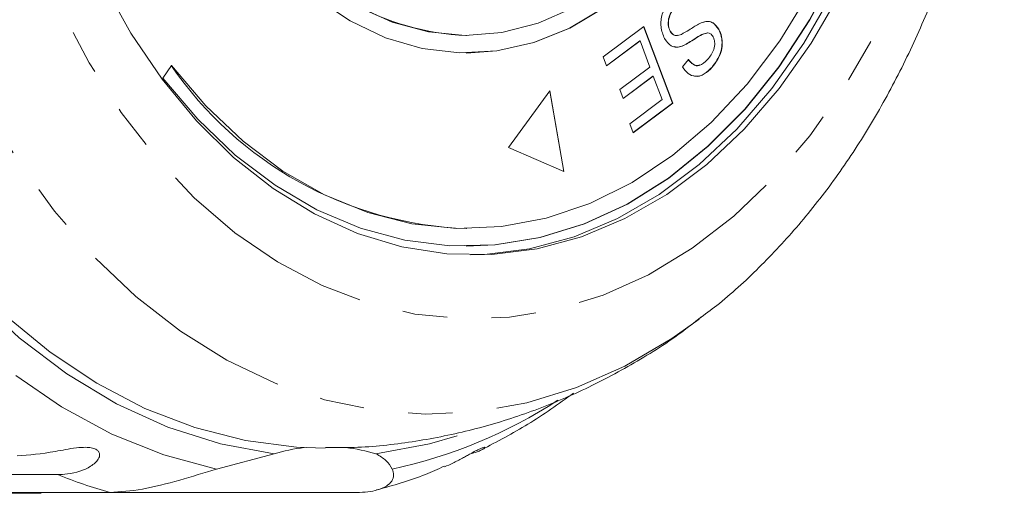
# Model space of a CAD drawing. Units: millimetres. Extents: x -31 to 623, y 16 to 349.
# Drawn here: x 217 to 245, y 17 to 30 of the extents above; entities that cross this region are included whole.
import ezdxf

# ---------------------------------------------------------------- set-up
doc = ezdxf.new("R2010")
doc.units = ezdxf.units.MM
doc.linetypes.add('PHANTOM', pattern=[12.7, 6.35, -1.27, 1.27, -1.27, 1.27, -1.27])

msp = doc.modelspace()

# ---------------------------------------------------------------- linework, layer by layer
at = {"color": 7, "linetype": 'Continuous', "lineweight": 15}
for p, q in [((229.989, 29.971), (229.996, 29.971)), ((233.876, 29.364), (235.032, 30.231)), ((235.026, 30.227), (235.846, 28.041)), ((235.032, 30.231), (235.853, 28.041)), ((235.778, 30.098), (235.785, 30.098)), ((237.16, 30.147), (237.167, 30.147)), ((234.916, 29.819), (233.971, 29.109)), ((234.924, 29.819), (233.973, 29.105)), ((234.916, 29.819), (234.924, 29.819)), ((235.203, 29.073), (234.924, 29.819)), ((229.989, 29.471), (229.996, 29.471)), ((236.114, 29.666), (236.121, 29.666)), ((233.973, 29.105), (233.876, 29.364)), ((236.136, 29.075), (236.3, 29.289)), ((221.596, 29.121), (221.356, 28.754)), ((234.346, 28.43), (235.203, 29.073)), ((236.973, 29.068), (236.98, 29.068)), ((235.293, 28.816), (234.441, 28.178)), ((235.3, 28.816), (234.443, 28.173)), ((235.293, 28.816), (235.3, 28.816)), ((235.551, 28.145), (235.3, 28.816)), ((232.361, 28.395), (231.185, 26.783)), ((232.753, 26.101), (232.355, 28.387)), ((232.761, 26.098), (232.361, 28.395)), ((234.443, 28.173), (234.346, 28.43)), ((234.637, 27.459), (235.551, 28.145)), ((235.846, 28.041), (234.732, 27.204)), ((235.853, 28.041), (234.733, 27.2)), ((235.846, 28.041), (235.853, 28.041)), ((234.733, 27.2), (234.637, 27.459)), ((231.185, 26.783), (232.761, 26.098)), ((229.989, 24.471), (229.996, 24.471)), ((229.989, 23.971), (229.996, 23.971)), ((222.881, 17.626), (224.516, 18.059)), ((218.363, 17.468), (204.003, 17.468)), ((211.855, 16.957), (219.852, 16.957)), ((217.883, 16.934), (215.071, 16.934)), ((217.883, 16.934), (217.931, 16.957)), ((226.859, 16.957), (219.852, 16.957))]:
    msp.add_line(p, q, dxfattribs=at)
at = {"color": 8, "linetype": 'PHANTOM', "lineweight": 0, "flags": 128}
for points in [[(216.336, 37.712), (216.113, 39.596), (216.017, 41.502), (216.05, 43.412), (216.211, 45.308), (216.498, 47.175), (216.91, 48.994), (217.442, 50.75), (218.09, 52.427), (218.848, 54.008), (219.708, 55.481), (220.664, 56.831), (221.706, 58.047), (222.825, 59.117), (224.011, 60.032), (225.253, 60.783), (226.54, 61.364), (227.86, 61.769), (229.201, 61.995), (230.552, 62.04), (231.899, 61.903), (233.231, 61.585), (234.536, 61.09), (235.801, 60.422), (237.016, 59.586), (238.169, 58.591), (239.25, 57.446), (240.249, 56.16), (241.158, 54.746), (241.967, 53.216), (242.669, 51.585), (243.259, 49.866), (243.731, 48.076), (244.08, 46.23), (244.303, 44.346), (244.399, 42.441), (244.366, 40.531), (244.205, 38.634), (243.918, 36.768), (243.506, 34.948), (242.973, 33.192), (242.326, 31.516), (241.568, 29.934), (240.707, 28.462), (239.752, 27.112), (238.71, 25.896), (237.591, 24.826), (236.405, 23.911), (235.163, 23.16), (233.876, 22.579), (232.556, 22.173), (231.215, 21.947), (229.864, 21.903), (228.517, 22.04), (227.185, 22.357), (225.88, 22.852), (224.615, 23.521), (223.4, 24.356), (222.247, 25.351), (221.166, 26.497), (220.166, 27.782), (219.258, 29.196), (218.449, 30.726), (217.747, 32.358), (217.157, 34.077), (216.685, 35.867), (216.336, 37.712)], [(236.608, 21.89), (235.832, 21.339), (234.496, 20.555), (233.117, 19.944), (231.704, 19.51), (230.27, 19.258), (228.825, 19.188), (227.381, 19.301), (225.951, 19.597), (224.545, 20.073), (223.175, 20.725), (221.852, 21.549), (220.586, 22.537), (219.388, 23.681), (218.267, 24.973), (217.233, 26.401), (216.293, 27.955), (215.456, 29.622), (214.728, 31.388), (214.114, 33.239), (213.621, 35.161), (213.251, 37.137)], [(222.881, 17.626), (221.377, 18.031), (219.904, 18.622), (218.474, 19.393), (217.097, 20.339), (215.784, 21.452), (214.545, 22.725), (213.391, 24.147), (212.329, 25.706), (211.368, 27.392), (210.516, 29.191), (209.779, 31.088)]]:
    msp.add_lwpolyline(points, dxfattribs=at)
at = {"color": 7, "linetype": 'Continuous', "lineweight": 15, "flags": 128}
for points in [[(240.91, 51.71), (241.541, 50.124), (242.058, 48.458), (242.455, 46.727), (242.727, 44.949), (242.874, 43.142), (242.892, 41.323), (242.783, 39.51), (242.546, 37.722), (242.184, 35.976), (241.701, 34.289), (241.102, 32.679), (240.393, 31.161), (239.58, 29.751), (238.672, 28.462), (237.678, 27.308), (236.607, 26.299), (235.471, 25.446), (234.28, 24.757), (233.047, 24.239), (231.784, 23.897), (230.502, 23.735), (230.102, 23.722)], [(229.989, 29.471), (230.849, 29.531), (231.9, 29.767), (232.923, 30.18), (233.904, 30.765), (234.829, 31.512), (235.683, 32.411), (236.454, 33.448), (237.132, 34.609), (237.706, 35.877), (238.168, 37.233), (238.511, 38.658), (238.731, 40.131), (238.824, 41.631), (238.789, 43.136), (238.626, 44.623), (238.338, 46.073), (237.929, 47.462), (237.405, 48.773), (236.773, 49.984), (236.042, 51.079)], [(229.989, 23.971), (230.799, 24.008), (232.078, 24.216), (233.336, 24.605), (234.56, 25.172), (235.737, 25.912), (236.855, 26.815), (237.903, 27.874), (238.87, 29.078), (239.746, 30.413), (240.522, 31.867), (241.19, 33.424), (241.743, 35.068), (242.177, 36.783), (242.485, 38.552), (242.665, 40.355), (242.716, 42.175), (242.636, 43.993), (242.427, 45.79), (242.09, 47.548), (241.63, 49.249), (241.05, 50.876)], [(225.973, 18.221), (225.159, 18.249), (223.7, 18.438), (222.259, 18.807), (220.845, 19.352), (219.471, 20.069), (218.146, 20.953), (216.88, 21.997), (215.684, 23.193), (214.565, 24.531), (213.534, 26.003), (212.597, 27.596), (211.762, 29.298), (211.035, 31.097), (210.422, 32.979), (209.927, 34.929), (209.554, 36.932)], [(224.516, 18.059), (222.994, 18.342), (221.497, 18.818), (220.036, 19.484), (218.624, 20.333), (217.271, 21.36), (215.99, 22.555), (214.791, 23.909), (213.682, 25.41), (212.675, 27.047), (211.776, 28.807), (210.993, 30.673), (210.332, 32.633)], [(221.356, 28.754), (222.345, 27.587), (223.412, 26.567), (224.546, 25.705), (225.736, 25.009), (226.97, 24.487), (228.235, 24.144), (229.518, 23.984), (230.806, 24.008), (232.085, 24.216), (233.343, 24.605), (234.567, 25.172), (235.744, 25.912), (236.862, 26.815), (237.91, 27.874), (238.877, 29.078), (239.753, 30.413), (240.529, 31.867)], [(240.605, 31.161), (239.792, 29.751), (238.884, 28.462), (237.89, 27.308), (236.82, 26.299), (235.683, 25.446), (234.493, 24.757), (233.259, 24.239), (231.996, 23.897), (230.714, 23.735), (229.428, 23.755), (228.149, 23.955), (226.891, 24.334), (225.666, 24.889), (224.486, 25.614), (223.362, 26.501), (222.307, 27.541), (221.331, 28.726), (220.442, 30.041), (219.651, 31.476)], [(239.739, 31.184), (238.901, 29.82), (237.967, 28.586), (236.949, 27.495), (235.856, 26.559), (234.702, 25.786), (233.496, 25.186), (232.254, 24.765), (230.987, 24.528), (229.71, 24.476), (228.436, 24.611), (227.179, 24.931), (225.951, 25.432), (224.767, 26.11), (223.638, 26.957), (222.578, 27.964), (221.596, 29.121)], [(225.719, 31.032), (226.679, 30.385), (227.688, 29.905), (228.731, 29.6), (229.792, 29.475), (230.856, 29.531), (231.907, 29.767), (232.931, 30.18), (233.912, 30.765)], [(233.024, 30.761), (232.025, 30.319), (230.995, 30.055), (229.95, 29.971), (228.905, 30.071), (227.877, 30.351), (226.882, 30.809)], [(229.724, 18.567), (228.936, 18.342), (227.415, 18.059)]]:
    msp.add_lwpolyline(points, dxfattribs=at)
at = {"color": 7, "linetype": 'Continuous', "lineweight": 15}
for centre, radius, start, end in [((230.319, 37.365), 7.401, 214.6261, 267.4426), ((230.397, 35.121), 10.658, 214.2643, 267.8044), ((225.984, 13.121), 5.152, 96.8125, 106.5525), ((225.947, 13.121), 5.152, 73.4475, 83.1875)]:
    msp.add_arc(centre, radius, start, end, dxfattribs=at)
at = {"color": 8, "linetype": 'PHANTOM', "lineweight": 0}
for centre, radius, start, end in [((224.962, 31.292), 13.973, 282.0425, 303.0688), ((223.59, 30.276), 13.834, 247.8, 254.3209)]:
    msp.add_arc(centre, radius, start, end, dxfattribs=at)
at = {"color": 7, "linetype": 'Continuous', "lineweight": 15}
for points, knots in [([(236.597, 21.904), (236.768, 22.028), (237.366, 22.462), (238.321, 23.351), (239.456, 24.563), (240.506, 25.91), (241.468, 27.371), (242.333, 28.938), (243.097, 30.598), (243.753, 32.338), (244.297, 34.147), (244.726, 36.009), (245.037, 37.913), (245.229, 39.845), (245.301, 41.792), (245.252, 43.74), (245.082, 45.677), (244.792, 47.589), (244.383, 49.463), (243.858, 51.287), (243.219, 53.047), (242.47, 54.731), (241.614, 56.327), (240.656, 57.822), (239.603, 59.206), (238.458, 60.456), (237.515, 61.355), (236.932, 61.786), (236.785, 61.894)], [0, 0, 0, 0, 0.015736, 0.055263, 0.095087, 0.135158, 0.175414, 0.215797, 0.256255, 0.296752, 0.337256, 0.377754, 0.418243, 0.458725, 0.499205, 0.539693, 0.580196, 0.620724, 0.661284, 0.701884, 0.742527, 0.783212, 0.823928, 0.864646, 0.905324, 0.945909, 0.986334, 1, 1, 1, 1]), ([(235.621, 29.882), (235.578, 29.991), (235.494, 30.209), (235.546, 30.672), (235.708, 30.897), (235.806, 31.035)], [0, 0, 0, 0, 0.279854, 0.560025, 1, 1, 1, 1]), ([(235.937, 30.812), (235.863, 30.716), (235.753, 30.571), (235.716, 30.324), (235.737, 30.186), (235.764, 30.128), (235.778, 30.098)], [0, 0, 0, 0, 0.499143, 0.748708, 0.874405, 1, 1, 1, 1]), ([(235.944, 30.812), (235.87, 30.716), (235.76, 30.571), (235.723, 30.324), (235.744, 30.186), (235.771, 30.128), (235.785, 30.098)], [0, 0, 0, 0, 0.499143, 0.748708, 0.874405, 1, 1, 1, 1]), ([(236.101, 30.003), (236.173, 30.043), (236.291, 30.109), (236.452, 30.215), (236.59, 30.3), (236.686, 30.337), (236.735, 30.355)], [0, 0, 0, 0, 0.3399982, 0.5600969, 0.7801653, 1, 1, 1, 1]), ([(236.727, 30.355), (236.772, 30.363), (236.861, 30.38), (237.024, 30.333), (237.108, 30.218), (237.16, 30.147)], [0, 0, 0, 0, 0.281268, 0.562012, 1, 1, 1, 1]), ([(236.735, 30.355), (236.779, 30.363), (236.868, 30.38), (237.031, 30.333), (237.115, 30.218), (237.167, 30.147)], [0, 0, 0, 0, 0.281268, 0.562012, 1, 1, 1, 1]), ([(235.778, 30.098), (235.8, 30.066), (235.846, 30.001), (235.926, 29.963), (235.972, 29.976), (235.986, 29.98)], [0, 0, 0, 0, 0.4096904, 0.8189838, 1, 1, 1, 1]), ([(235.785, 30.098), (235.808, 30.065), (235.853, 29.999), (235.97, 29.955), (236.051, 29.985), (236.101, 30.003)], [0, 0, 0, 0, 0.279927, 0.559582, 1, 1, 1, 1]), ([(236.843, 30.048), (236.772, 30.027), (236.629, 29.984), (236.398, 29.811), (236.222, 29.721), (236.114, 29.666)], [0, 0, 0, 0, 0.278875, 0.559489, 1, 1, 1, 1]), ([(236.85, 30.048), (236.779, 30.027), (236.636, 29.984), (236.405, 29.811), (236.229, 29.721), (236.121, 29.666)], [0, 0, 0, 0, 0.278875, 0.559489, 1, 1, 1, 1]), ([(237, 29.934), (236.977, 29.969), (236.935, 30.03), (236.876, 30.043), (236.85, 30.048)], [0, 0, 0, 0, 0.559267, 1, 1, 1, 1]), ([(237.16, 30.147), (237.189, 30.081), (237.247, 29.949), (237.265, 29.712), (237.204, 29.38), (237.068, 29.197), (236.973, 29.068)], [0, 0, 0, 0, 0.187036, 0.374107, 0.561078, 1, 1, 1, 1]), ([(237.167, 30.147), (237.196, 30.081), (237.254, 29.949), (237.272, 29.712), (237.211, 29.38), (237.075, 29.197), (236.98, 29.068)], [0, 0, 0, 0, 0.187036, 0.374107, 0.561078, 1, 1, 1, 1]), ([(236.121, 29.666), (236.07, 29.653), (235.968, 29.626), (235.778, 29.666), (235.68, 29.8), (235.621, 29.882)], [0, 0, 0, 0, 0.281427, 0.562058, 1, 1, 1, 1]), ([(236.845, 29.288), (236.916, 29.373), (237.022, 29.5), (237.055, 29.727), (237.038, 29.854), (237.013, 29.908), (237, 29.934)], [0, 0, 0, 0, 0.499316, 0.748955, 0.874464, 1, 1, 1, 1]), ([(236.114, 29.666), (236.063, 29.649), (235.99, 29.625), (235.919, 29.647), (235.899, 29.654)], [0, 0, 0, 0, 0.71384, 1, 1, 1, 1]), ([(236.293, 29.289), (236.336, 29.238), (236.421, 29.136), (236.555, 29.087), (236.61, 29.128), (236.616, 29.132)], [0, 0, 0, 0, 0.476446, 0.949707, 1, 1, 1, 1]), ([(236.3, 29.289), (236.344, 29.235), (236.43, 29.128), (236.646, 29.093), (236.77, 29.214), (236.845, 29.288)], [0, 0, 0, 0, 0.2810157, 0.5601527, 1, 1, 1, 1]), ([(236.98, 29.068), (236.907, 28.997), (236.762, 28.855), (236.513, 28.781), (236.286, 28.87), (236.186, 29.007), (236.136, 29.075)], [0, 0, 0, 0, 0.280827, 0.560166, 0.779881, 1, 1, 1, 1]), ([(236.973, 29.068), (236.9, 29), (236.756, 28.864), (236.56, 28.776), (236.465, 28.818), (236.454, 28.823)], [0, 0, 0, 0, 0.470269, 0.938048, 1, 1, 1, 1]), ([(225.977, 18.242), (226.25, 18.238), (227.076, 18.226), (228.446, 18.383), (230.07, 18.698), (231.655, 19.176), (233.196, 19.801), (234.678, 20.58), (235.837, 21.299), (236.467, 21.8), (236.655, 21.949)], [0, 0, 0, 0, 0.071384, 0.21539, 0.35899, 0.502624, 0.646728, 0.791728, 0.938016, 1, 1, 1, 1]), ([(230.416, 18.174), (230.861, 18.406), (231.765, 18.877), (232.607, 19.477), (233.034, 19.782)], [0, 0, 0, 0, 0.492655, 1, 1, 1, 1]), ([(217.21, 17.998), (217.552, 18.027), (218.052, 18.069), (218.768, 18.221), (219.128, 18.249), (219.322, 18.235), (219.451, 18.194), (219.535, 18.127), (219.569, 18.028), (219.514, 17.869), (219.228, 17.624), (218.791, 17.485), (218.455, 17.472), (218.363, 17.468)], [0, 0, 0, 0, 0.264793, 0.3872627, 0.4380997, 0.4708121, 0.503779, 0.5321446, 0.5681717, 0.6227325, 0.7221881, 0.9238693, 1, 1, 1, 1]), ([(229.365, 17.688), (229.443, 17.722), (229.564, 17.775), (229.735, 17.862), (229.862, 17.93), (229.985, 17.998), (230.112, 18.068), (230.25, 18.142), (230.375, 18.204), (230.465, 18.239), (230.507, 18.247), (230.516, 18.238), (230.501, 18.218), (230.449, 18.183), (230.354, 18.138), (230.237, 18.096), (230.147, 18.073), (230.103, 18.062)], [0, 0, 0, 0, 0.105806, 0.161935, 0.218726, 0.264311, 0.310945, 0.370102, 0.42972, 0.481016, 0.546168, 0.595, 0.64513, 0.734214, 0.825459, 0.915523, 1, 1, 1, 1]), ([(227.415, 18.059), (227.519, 17.998), (227.729, 17.876), (227.827, 17.71), (227.877, 17.626)], [0, 0, 0, 0, 0.495006, 1, 1, 1, 1]), ([(227.433, 17.03), (227.902, 17.161), (228.556, 17.345), (229.18, 17.624), (229.358, 17.704)], [0, 0, 0, 0, 0.716157, 1, 1, 1, 1]), ([(219.852, 16.957), (220.147, 16.977), (220.737, 17.017), (221.817, 17.299), (222.531, 17.519), (222.881, 17.626)], [0, 0, 0, 0, 0.338533, 0.676773, 1, 1, 1, 1]), ([(227.877, 17.626), (227.897, 17.568), (227.937, 17.45), (227.878, 17.28), (227.724, 17.131), (227.486, 17.029), (227.194, 16.968), (226.972, 16.961), (226.859, 16.957)], [0, 0, 0, 0, 0.175218, 0.354814, 0.530237, 0.711267, 0.854022, 1, 1, 1, 1])]:
    msp.add_open_spline(points, degree=3, knots=knots, dxfattribs=at)

doc.saveas('drawing.dxf')
